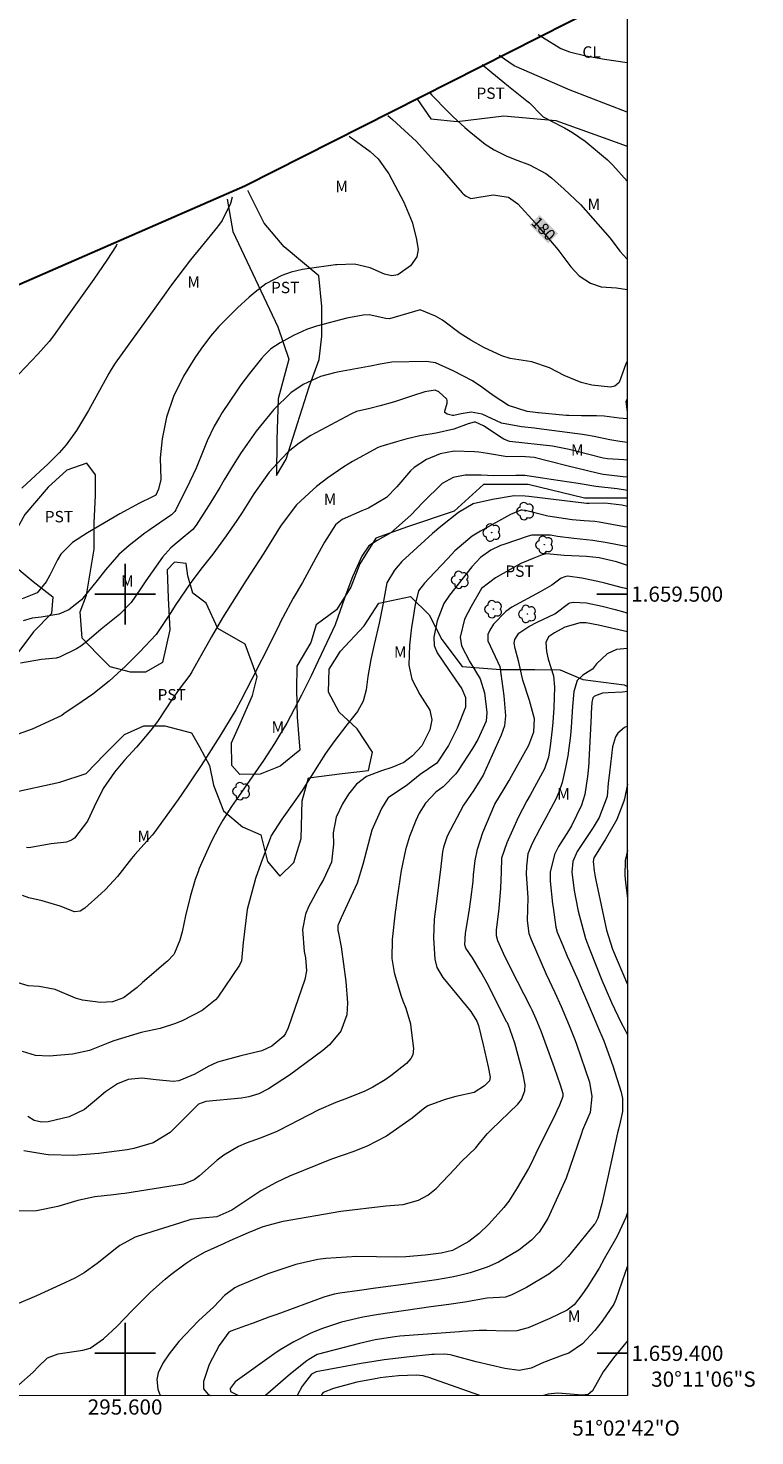
# Model space of a CAD drawing. Units: metres. Extents: x 295168 to 295683, y 1659389 to 1659954.
# Drawn here: x 295587 to 295683, y 1659389 to 1659575 of the extents above; entities that cross this region are included whole.
import ezdxf
from ezdxf.enums import TextEntityAlignment as Align

# ---------------------------------------------------------------- set-up
doc = ezdxf.new("R2010")
doc.units = ezdxf.units.M
doc.header["$MEASUREMENT"] = 0
for name, color, linetype, lineweight in [('Articulacao', 7, 'Continuous', 18), ('Coordenadas', 7, 'Continuous', 9), ('Limite_Restituicao', 6, 'Continuous', 30), ('Topon_Curvas_Mestras_Masc', 255, 'Continuous', 9)]:
    doc.layers.add(name, color=color, linetype=linetype, lineweight=lineweight)
for name, color, linetype, lineweight, true_color in [('Arvores_Isoladas', 7, 'Continuous', 18, 0x00ff33), ('Cultura', 7, 'Orla8', 9, 0x00ff33), ('Curvas_Intermediarias', 7, 'Continuous', 9, 0x783c14), ('Curvas_Mestras', 7, 'Continuous', 20, 0x783c14), ('Topon_Cultura', 7, 'Continuous', 9, 0x00ff33), ('Topon_Curvas_Mestras', 7, 'Continuous', 9, 0x783c14), ('Topon_Vegetacao', 7, 'Continuous', 9, 0x00ff33), ('Vegetacao', 7, 'Orla8', 9, 0x00ff33)]:
    doc.layers.add(name, color=color, linetype=linetype, lineweight=lineweight, true_color=true_color)
doc.layers.add('Malha', color=7, linetype='Continuous')
doc.styles.add('Arial', font='arial.ttf', dxfattribs={"height": 1.5})
doc.styles.get("Standard").update_dxf_attribs({"font": 'arial.ttf'})
doc.linetypes.add('Orla8', pattern='A,6,-0.5,["V",Standard,S=1,R=0,X=-0.5,Y=-1],-0.5,6,-0.5,["V",Standard,S=1,R=0,X=-0.5,Y=-1],-0.5', length=14)

# ---------------------------------------------------------------- blocks, each defined once
blk = doc.blocks.new('Arvore')
at = {"layer": 'Arvores_Isoladas'}
blk.add_lwpolyline([(-0.72, 0.49, 0.872324), (-0.72, -0.55, 0.862983), (0.28, -0.83, 0.900105), (0.89, 0.03, 0.863155), (0.26, 0.86, 0.882486)], format="xyb", close=True, dxfattribs=at)
blk.add_circle((0, 0), 0.0286, dxfattribs=at)

msp = doc.modelspace()

# ---------------------------------------------------------------- linework, layer by layer
at = {"layer": 'Articulacao', "flags": 128}
msp.add_lwpolyline([(295184.44, 1659948.53), (295666, 1659948.73), (295666.21, 1659394.46), (295184.68, 1659394.26), (295184.44, 1659948.53)], close=True, dxfattribs=at)
at = {"layer": 'Cultura', "flags": 128}
msp.add_lwpolyline([(295666.15, 1659563.46), (295658.64, 1659566.38), (295651.26, 1659569.57), (295649.27, 1659570.94)], dxfattribs=at)
at = {"layer": 'Curvas_Intermediarias', "flags": 128}
for points, elevation in [([(295654.41, 1659573.71), (295654.99, 1659573.34), (295657.42, 1659571.87), (295658.53, 1659571.43), (295660.71, 1659570.9), (295663.15, 1659570.46), (295666.15, 1659570.03)], 177), ([(295647.05, 1659569.75), (295648.31, 1659568.71), (295649.78, 1659567.51), (295650.52, 1659566.92), (295652.91, 1659564.99), (295653.27, 1659564.69), (295654.9, 1659563.02), (295655.1, 1659562.86), (295655.15, 1659562.83), (295657.52, 1659561.6), (295657.88, 1659561.4), (295658.95, 1659560.79), (295660.61, 1659559.64), (295663.57, 1659557.19), (295664.26, 1659556.48), (295666.15, 1659554.4)], 178), ([(295640.14, 1659566.03), (295640.43, 1659565.72), (295642.5, 1659563.56), (295643.18, 1659562.9), (295644.78, 1659561.44), (295645.33, 1659560.98), (295647.45, 1659559.26), (295648.61, 1659558.5), (295650.2, 1659557.72), (295651.38, 1659557.26), (295653.3, 1659556.54), (295655.41, 1659555.42), (295656.16, 1659554.83), (295657.85, 1659553.35), (295660, 1659551.31), (295663.91, 1659546.87), (295665.18, 1659545.18), (295666.16, 1659544.12)], 179), ([(295629.53, 1659560.32), (295632.27, 1659558.3), (295633.36, 1659557.33), (295634.76, 1659555.35), (295636.71, 1659551.64), (295637.83, 1659549.01), (295638.35, 1659546.94), (295638.59, 1659545.4), (295638.44, 1659544.44), (295637.59, 1659543.22), (295635.92, 1659542.05), (295635.15, 1659541.93), (295634.18, 1659542.13), (295632.27, 1659542.96), (295630.23, 1659543.46), (295627.9, 1659543.39), (295627.73, 1659543.37), (295623.99, 1659542.85), (295623.38, 1659542.75), (295621.86, 1659542.41), (295620.64, 1659541.97), (295618.52, 1659540.86), (295617.15, 1659539.79), (295616.35, 1659539.11), (295614.8, 1659537.7), (295613.03, 1659535.97), (295612.33, 1659535.25), (295611.26, 1659533.97), (295609.99, 1659532.25), (295609.19, 1659531.1), (295607.71, 1659528.72), (295606.39, 1659526.04), (295605.46, 1659523.29), (295604.87, 1659520.43), (295604.64, 1659517.94), (295604.69, 1659515.1), (295604.4, 1659513.84), (295604.04, 1659513.05), (295603.97, 1659512.98), (295603.53, 1659512.75), (295601.91, 1659511.99), (295599.32, 1659510.58), (295595.03, 1659508.08), (295593.05, 1659506.81), (295591.54, 1659505.26), (295591.1, 1659504.52), (295590.08, 1659502.48), (295589.61, 1659501.63), (295588.41, 1659500.15), (295586.44, 1659499.36)], 181), ([(295614.11, 1659552.27), (295613.88, 1659551.45), (295612.8, 1659549.23), (295612.18, 1659548.39), (295610, 1659545.72), (295608.63, 1659544.03), (295606, 1659540.56), (295605.36, 1659539.68), (295603.9, 1659537.64), (295600.28, 1659532.6), (295598.69, 1659530.4), (295598.15, 1659529.58), (295597.85, 1659529.07), (295595.17, 1659524.17), (295594.66, 1659523.29), (295593.59, 1659521.57), (295592.23, 1659519.66), (295591.33, 1659518.61), (295589.83, 1659517.13), (295588.8, 1659516.18), (295586.38, 1659513.96)], 182), ([(295598.93, 1659546.09), (295598.8, 1659545.85), (295597.59, 1659544), (295595.86, 1659541.5), (295592.16, 1659536.25), (295590.56, 1659534.01), (295590.01, 1659533.29), (295588.51, 1659531.59), (295586.01, 1659528.96)], 183), ([(295666.16, 1659523.08), (295665.1, 1659523.19), (295663.12, 1659523.43), (295662.12, 1659523.47), (295660.11, 1659523.48), (295658.44, 1659523.51), (295658.1, 1659523.54), (295654.47, 1659523.87), (295654.37, 1659523.88), (295654.06, 1659523.9), (295652.96, 1659524.04), (295650.49, 1659524.85), (295648.48, 1659526.16), (295647.02, 1659527.24), (295645.77, 1659528.09), (295643.21, 1659529.39), (295640.91, 1659530.44), (295639.65, 1659530.63), (295635.16, 1659530.55), (295633.62, 1659530.3), (295632.33, 1659530.01), (295632.07, 1659529.96), (295628.2, 1659529.26), (295627.58, 1659529.14), (295625.76, 1659528.65), (295623.44, 1659527.6), (295621.85, 1659526.5), (295619.58, 1659524.33), (295617.26, 1659521.46), (295616.03, 1659519.72), (295615.3, 1659518.64), (295614.25, 1659516.99), (295613.07, 1659515.03), (295612.48, 1659514.05), (295611.28, 1659512.1), (295610.66, 1659511.13), (295609.35, 1659509.06), (295608.91, 1659508.51), (295607.1, 1659507.03), (295606.01, 1659506.08), (295604.93, 1659504.86), (295602.75, 1659501.74), (295602.04, 1659500.68), (295600.78, 1659498.88), (295599.27, 1659497.33), (295597.3, 1659495.74), (295596.84, 1659495.36), (295594.94, 1659493.76), (295594.16, 1659493.14), (295593.61, 1659492.77), (295591.37, 1659491.69), (295590.92, 1659491.56), (295588.98, 1659491.38), (295586.2, 1659490.91)], 179), ([(295666.17, 1659519.98), (295665.18, 1659520.11), (295663.88, 1659520.3), (295661.78, 1659520.74), (295660.77, 1659520.92), (295660.26, 1659521), (295654.21, 1659521.83), (295653.93, 1659521.87), (295652.24, 1659522.02), (295649.57, 1659522.52), (295647.04, 1659523.7), (295645.59, 1659523.97), (295644.28, 1659523.76), (295643.32, 1659523.53), (295643.13, 1659523.54), (295642.43, 1659523.7), (295642.14, 1659523.93), (295642.11, 1659524.1), (295642.45, 1659525.16), (295642.45, 1659525.51), (295642.38, 1659525.66), (295641.33, 1659526.62), (295640.85, 1659526.84), (295639.47, 1659526.66), (295637.88, 1659526.13), (295635.49, 1659525.34), (295633.62, 1659524.8), (295632.25, 1659524.45), (295630.47, 1659524.03), (295629.72, 1659523.7), (295624.47, 1659520.87), (295622.92, 1659519.89), (295621.5, 1659518.74), (295620.63, 1659517.87), (295619, 1659516.05), (295616.98, 1659513.21), (295615.4, 1659510.73), (295614.72, 1659509.7), (295613.32, 1659507.68), (295611.54, 1659505.27), (295609.96, 1659503.3), (295608.58, 1659501.39), (295606.7, 1659498.62), (295605.92, 1659497.44), (295604.37, 1659495.07), (295604.08, 1659494.7), (295601.93, 1659492.41), (295600.03, 1659490.49), (295597.92, 1659488.54), (295595.73, 1659486.83), (295594.36, 1659485.87), (295591.94, 1659484.21), (295591.65, 1659484.03), (295587.76, 1659482.22), (295585.28, 1659481.31)], 178), ([(295666.17, 1659517.64), (295665.69, 1659517.69), (295663.57, 1659517.81), (295662.99, 1659517.89), (295662.8, 1659517.94), (295659.58, 1659518.79), (295658.5, 1659519.06), (295656.33, 1659519.49), (295650.64, 1659520.1), (295649.9, 1659520.39), (295649.68, 1659520.53), (295647.22, 1659522.16), (295646.16, 1659522.63), (295646, 1659522.63), (295645.19, 1659522.42), (295643.29, 1659521.71), (295641, 1659521.18), (295638.84, 1659520.84), (295636.98, 1659520.41), (295635.75, 1659520.07), (295633.68, 1659519.43), (295633.22, 1659519.26), (295633.15, 1659519.23), (295629.95, 1659517.46), (295628.82, 1659516.77), (295626.71, 1659515.31), (295625.23, 1659514.17), (295624.76, 1659513.77), (295622.6, 1659511.77), (295620.56, 1659509.07), (295620.26, 1659508.59), (295618.29, 1659505.39), (295615.92, 1659501.75), (295612.81, 1659496.88), (295611.36, 1659494.38), (295608.78, 1659489.75), (295608.52, 1659489.34), (295607.12, 1659487.47), (295606.21, 1659486.15), (295604.25, 1659483.24), (295603.37, 1659482.08), (295601.97, 1659480.4), (295601.48, 1659479.86), (295599.91, 1659478.13), (295598.62, 1659476.54), (295597.11, 1659474.38), (295595.94, 1659471.97), (295595.04, 1659470.09), (295593.31, 1659467.87), (295592.93, 1659467.57), (295592.26, 1659467.32), (295590.26, 1659467.1), (295587.32, 1659466.57), (295586.99, 1659466.61)], 177), ([(295666.17, 1659515.41), (295665.62, 1659515.46), (295662.97, 1659515.77), (295662.37, 1659515.89), (295662.18, 1659515.93), (295659.49, 1659516.57), (295658.55, 1659516.79), (295655.76, 1659517.5), (295653.9, 1659517.97), (295652.16, 1659518.14), (295650.34, 1659518.08), (295647.76, 1659518.52), (295646.61, 1659518.69), (295646.02, 1659518.73), (295643.35, 1659518.81), (295641.5, 1659518.46), (295639.71, 1659517.75), (295638.09, 1659516.69), (295637.62, 1659516.25), (295635.79, 1659514.15), (295634.44, 1659512.73), (295632.06, 1659511.32), (295631.17, 1659510.96), (295628.61, 1659509.82), (295627.73, 1659509.11), (295626.25, 1659506.82), (295625.12, 1659504.76), (295623.35, 1659501.54), (295622.16, 1659499.45), (295620.76, 1659496.92), (295620.43, 1659496.26), (295620.32, 1659496.03), (295619.28, 1659493.91), (295616.71, 1659488.81), (295615.24, 1659485.97), (295614.6, 1659484.77), (295612.49, 1659481.29), (295610.71, 1659478.54), (295610, 1659477.44), (295608.93, 1659475.81), (295608.21, 1659474.73), (295607, 1659472.95), (295603.78, 1659468.51), (295603.58, 1659468.25), (295602.92, 1659467.51), (295601.3, 1659465.69), (295600.86, 1659465.16), (295599, 1659462.82), (295597.43, 1659461.11), (295596.86, 1659460.58), (295594.7, 1659458.63), (295594.06, 1659458.25), (295593.32, 1659458.15), (295591.45, 1659458.9), (295589.05, 1659459.62), (295587.32, 1659459.99), (295586.5, 1659460.32)], 176), ([(295666.17, 1659511.54), (295665.45, 1659511.72), (295663.21, 1659511.96), (295661.15, 1659511.92), (295660.77, 1659511.95), (295653.2, 1659512.86), (295652.69, 1659512.92), (295651.24, 1659512.93), (295648.41, 1659512.48), (295645.87, 1659511.9), (295643.93, 1659510.76), (295641.6, 1659508.9), (295640.48, 1659507.98), (295636.48, 1659504.3), (295635.47, 1659503.15), (295634.46, 1659501.48), (295633.96, 1659498.6), (295633.47, 1659496.16), (295632.82, 1659493.34), (295632.37, 1659491.4), (295631.97, 1659489.15), (295631.75, 1659487.39), (295631.35, 1659485.89), (295630.62, 1659484.52), (295629.2, 1659482.77), (295627.5, 1659480.56), (295626.4, 1659479), (295625.55, 1659477.68), (295623.31, 1659474.12), (295622.51, 1659472.96), (295620.66, 1659470.37), (295619.21, 1659468.13), (295619.14, 1659467.96), (295617.88, 1659464.53), (295617.19, 1659462.53), (295616.06, 1659458.46), (295615.55, 1659454.09), (295615.34, 1659451.71), (295615.07, 1659451.11), (295612.23, 1659446.92), (295611.91, 1659446.54), (295610.15, 1659445.17), (295607.59, 1659443.85), (295606.62, 1659443.42), (295604.62, 1659442.77), (295602.11, 1659442.27), (295598.52, 1659441.15), (295597.93, 1659440.92), (295595.31, 1659439.9), (295593.09, 1659439.42), (295589.98, 1659439.15), (295588.19, 1659439.24), (295586.46, 1659439.77)], 174), ([(295666.17, 1659508.8), (295665.79, 1659508.87), (295662.45, 1659509.49), (295661.87, 1659509.56), (295660.49, 1659509.64), (295658.89, 1659509.79), (295655.68, 1659510.27), (295652.74, 1659511), (295652.33, 1659511.07), (295652.13, 1659511.05), (295650.78, 1659510.48), (295646.83, 1659508.31), (295646.37, 1659508.04), (295645.72, 1659507.62), (295643.45, 1659505.68), (295642.5, 1659504.71), (295640.08, 1659502.12), (295639.44, 1659501.43), (295638.64, 1659500.44), (295638.21, 1659498.65), (295637.85, 1659496.4), (295637.75, 1659495.64), (295637.45, 1659493.26), (295637.4, 1659490.62), (295637.79, 1659488.8), (295638.81, 1659486.77), (295640.16, 1659484.73), (295640.42, 1659483.42), (295640.14, 1659482.14), (295639.1, 1659480.01), (295637.88, 1659478.69), (295636.71, 1659477.8), (295635.15, 1659477.14), (295633.78, 1659476.7), (295631.8, 1659475.98), (295630.48, 1659474.96), (295629.41, 1659473.65), (295628.63, 1659472.37), (295627.82, 1659470.62), (295627.41, 1659468.55), (295627.47, 1659467.05), (295627.18, 1659464.69), (295626.13, 1659462.39), (295625.72, 1659461.65), (295624.16, 1659458.8), (295623.75, 1659457.84), (295623.35, 1659455.82), (295623.6, 1659452.91), (295623.78, 1659452.08), (295623.91, 1659450.37), (295623.67, 1659449.24), (295621.48, 1659442.88), (295621.13, 1659442.13), (295620.9, 1659441.79), (295619.31, 1659440.46), (295618, 1659439.86), (295615.23, 1659439.19), (295612.18, 1659438.37), (295610.96, 1659437.76), (295609.17, 1659436.75), (295607.06, 1659435.88), (295606.34, 1659435.81), (295604.07, 1659436.01), (295602.21, 1659436.22), (295600.4, 1659436.07), (295598.98, 1659435.49), (295597.42, 1659434.44), (295595.97, 1659433.19), (295594.67, 1659432.11), (295592.61, 1659431.14), (295589.88, 1659430.47), (295588.97, 1659430.45), (295588.02, 1659430.67), (295587.18, 1659431.18)], 173), ([(295666.17, 1659506.21), (295666.01, 1659506.25), (295663.52, 1659506.74), (295661.64, 1659507.07), (295659.12, 1659507.33), (295656.98, 1659507.58), (295656.03, 1659507.77), (295653.59, 1659507.78), (295653.12, 1659507.65), (295649.91, 1659506.55), (295649.46, 1659506.39), (295648.18, 1659505.77), (295646.82, 1659504.82), (295645.69, 1659503.61), (295644.55, 1659502.16), (295642.73, 1659499.88), (295641.97, 1659498.74), (295641.1, 1659496.5), (295640.68, 1659494.34), (295640.71, 1659493.25), (295641.11, 1659492.26), (295642.61, 1659490.07), (295643.09, 1659489.37), (295644.35, 1659487.52), (295644.83, 1659486.36), (295644.86, 1659485.1), (295643.73, 1659482.32), (295642.59, 1659480.07), (295641.07, 1659477.71), (295638.87, 1659476.25), (295637.2, 1659474.87), (295634.66, 1659473.18), (295634.61, 1659473.13), (295633.78, 1659471.76), (295632.5, 1659468.91), (295631.32, 1659464.37), (295630.57, 1659461.94), (295628.47, 1659457.37), (295628.05, 1659456.45), (295628.01, 1659456.33), (295628.03, 1659455.68), (295628.05, 1659455.55), (295628.45, 1659453.55), (295629.09, 1659448.98), (295629.3, 1659446.15), (295629.23, 1659444.6), (295628.43, 1659442.41), (295626.94, 1659440.62), (295626.05, 1659439.89), (295621.65, 1659436.65), (295618.88, 1659434.84), (295617.63, 1659434.19), (295616.28, 1659433.77), (295615.35, 1659433.62), (295610.63, 1659433.15), (295609.68, 1659432.8), (295607.59, 1659430.75), (295605.95, 1659429.1), (295603.71, 1659427.72), (295601.15, 1659426.96), (295600.27, 1659426.81), (295596.53, 1659426.32), (295593.22, 1659426.06), (295589.9, 1659426.14), (295589.55, 1659426.17), (295586.64, 1659426.65)], 172), ([(295666.17, 1659503.77), (295664.75, 1659504.24), (295662.46, 1659504.79), (295660.8, 1659504.94), (295657.84, 1659505.07), (295655.58, 1659505.31), (295654.93, 1659505.15), (295653.83, 1659504.74), (295652.13, 1659504.03), (295648.82, 1659502.15), (295646.95, 1659500.73), (295645.6, 1659498.36), (295644.73, 1659496.72), (295644.16, 1659494.33), (295644.34, 1659493.19), (295645.41, 1659491.06), (295646.76, 1659488.86), (295647.35, 1659487.01), (295647.64, 1659484.41), (295647.59, 1659483.28), (295646.47, 1659480.83), (295645.78, 1659479.67), (295643.88, 1659476.77), (295643.57, 1659476.34), (295641.89, 1659474.63), (295640.94, 1659473.93), (295639.58, 1659472.45), (295638.75, 1659471.14), (295638.29, 1659470.2), (295637.46, 1659468.09), (295636.93, 1659466.32), (295636.37, 1659463.58), (295635.8, 1659459.72), (295635.65, 1659458.66), (295635.59, 1659458.12), (295635.18, 1659454.51), (295635.13, 1659452), (295635.44, 1659450.14), (295635.61, 1659449.54), (295636.34, 1659447.17), (295636.6, 1659446.43), (295636.97, 1659445.46), (295637.58, 1659443.4), (295637.65, 1659442.92), (295637.98, 1659440.16), (295637.89, 1659439.33), (295637.65, 1659438.82), (295637.07, 1659438.18), (295635.01, 1659436.57), (295634.25, 1659436.02), (295632.65, 1659435.04), (295631.58, 1659434.52), (295629.31, 1659433.59), (295627.77, 1659433.05), (295625.53, 1659432.06), (295620.27, 1659429.35), (295619.92, 1659429.18), (295617.78, 1659428.33), (295615.95, 1659427.67), (295614.92, 1659427.23), (295613, 1659426.11), (295612.12, 1659425.42), (295609.8, 1659423.39), (295609.08, 1659422.84), (295607.69, 1659422.28), (295599.96, 1659421.07), (295599.47, 1659420.99), (295598.49, 1659420.88), (295596.03, 1659420.62), (295593.75, 1659420.11), (295591.14, 1659419.32), (295588.33, 1659418.75), (295585.82, 1659418.71)], 171), ([(295586.01, 1659395.86), (295587.88, 1659397.53), (295588.55, 1659398.21), (295589.79, 1659399.41), (295591.19, 1659399.93), (295594.42, 1659400.43), (295595.4, 1659400.7), (295597.14, 1659401.91), (295598.97, 1659403.59), (295600.87, 1659405.59), (295601.93, 1659406.67), (295603.36, 1659408.05), (295605.26, 1659409.76), (295606.04, 1659410.4), (295607.91, 1659411.78), (295608.72, 1659412.32), (295610.48, 1659413.34), (295613.09, 1659414.53), (295613.86, 1659414.85), (295616.26, 1659415.91), (295618.18, 1659416.69), (295620.84, 1659417.42), (295628.44, 1659418.74), (295634.36, 1659419.43), (295636.62, 1659419.61), (295638.66, 1659420.15), (295639.89, 1659420.81), (295640.96, 1659421.71), (295643.43, 1659424.31), (295644.34, 1659425.25), (295646.2, 1659427.08), (295646.67, 1659427.68), (295647.7, 1659428.9), (295648.26, 1659429.47), (295651.73, 1659432.81), (295652.23, 1659433.44), (295652.67, 1659434.57), (295652.71, 1659435.37), (295652.41, 1659436.94), (295651.34, 1659440.83), (295650.74, 1659442.62), (295650.65, 1659442.88), (295650.37, 1659443.51), (295650.31, 1659443.63), (295647.68, 1659448.75), (295647.42, 1659449.25), (295646.88, 1659450.24), (295645.76, 1659452.09), (295644.9, 1659453.37), (295644.78, 1659453.81), (295644.83, 1659455.35), (295645.31, 1659458.21), (295645.53, 1659459.76), (295645.84, 1659462.15), (295645.91, 1659463.02), (295646.12, 1659464.9), (295646.44, 1659466.4), (295647.15, 1659468.59), (295648.72, 1659472.32), (295649.93, 1659474.35), (295650.59, 1659475.47), (295650.91, 1659476.03), (295653.2, 1659480.1), (295653.85, 1659481.87), (295653.92, 1659483.56), (295653.27, 1659486), (295652.4, 1659488.68), (295651.86, 1659491.02), (295651.38, 1659492.82), (295651.27, 1659493.55), (295651.33, 1659494.02), (295651.89, 1659494.85), (295653.17, 1659495.75), (295654.29, 1659496.31), (295656.61, 1659497.4), (295658.4, 1659498.78), (295658.6, 1659498.87), (295659.03, 1659498.93), (295660.77, 1659498.85), (295662.87, 1659498.43), (295664.57, 1659497.96), (295665.84, 1659497.6), (295666.17, 1659497.5)], 169), ([(295666.18, 1659495.01), (295662.38, 1659495.91), (295660.75, 1659496.2), (295659.94, 1659496.2), (295657.93, 1659495.64), (295656.57, 1659494.9), (295655.77, 1659494.35), (295655.45, 1659493.61), (295655.53, 1659492.42), (295655.72, 1659491.45), (295656.43, 1659489.22), (295656.57, 1659487.75), (295656.48, 1659485.04), (295656.36, 1659483.15), (295656.27, 1659482.21), (295656.02, 1659479.97), (295655.78, 1659478.52), (295655.24, 1659476.98), (295654.22, 1659475.04), (295653.36, 1659473.52), (295652.94, 1659472.75), (295651.78, 1659470.59), (295650.27, 1659467.25), (295649.57, 1659465.24), (295649.54, 1659463.42), (295649.45, 1659461.26), (295649.22, 1659458.6), (295648.89, 1659455.74), (295648.88, 1659455.57), (295648.89, 1659455.05), (295649.07, 1659454.38), (295649.82, 1659452.7), (295650.77, 1659450.74), (295653.4, 1659445.6), (295653.59, 1659445.22), (295654.13, 1659444.05), (295654.77, 1659442.46), (295656.55, 1659437.65), (295657.34, 1659435.36), (295657.66, 1659434.21), (295657.66, 1659433.81), (295657.24, 1659432.67), (295656.87, 1659431.92), (295656.69, 1659431.55), (295654.13, 1659426.34), (295653.48, 1659425.01), (295653.13, 1659424.36), (295651.67, 1659421.78), (295650.54, 1659420.03), (295649.9, 1659419.2), (295649.56, 1659418.81), (295647.89, 1659416.96), (295646.65, 1659415.77), (295645.28, 1659414.73), (295643.13, 1659413.54), (295641.62, 1659413.21), (295639.55, 1659412.94), (295637, 1659412.71), (295635.71, 1659412.65), (295630.51, 1659412.73), (295626.43, 1659412.51), (295625.37, 1659412.34), (295622.5, 1659411.72), (295618.8, 1659410.45), (295614.99, 1659408.89), (295614.47, 1659408.63), (295613.08, 1659407.61), (295611.67, 1659406.13), (295609.67, 1659404.26), (295607.07, 1659401.56), (295605.79, 1659399.93), (295604.97, 1659398.7), (295604.36, 1659397.41), (295604.17, 1659396.55), (295604.32, 1659395.27), (295604.63, 1659394.43)], 168), ([(295666.18, 1659492.82), (295664.75, 1659492.7), (295663.49, 1659492.15), (295662.12, 1659490.82), (295661.56, 1659490.12), (295661.36, 1659489.99), (295660.3, 1659489.34), (295659.58, 1659488.63), (295659.1, 1659487.17), (295658.95, 1659485.19), (295658.78, 1659482.46), (295658.66, 1659481.37), (295658.31, 1659478.68), (295658.04, 1659477.14), (295657.58, 1659475.2), (295657.16, 1659473.91), (295656.89, 1659473.29), (295656.74, 1659472.99), (295655.45, 1659470.54), (295654.66, 1659469.07), (295653.61, 1659467.15), (295653.07, 1659465.77), (295652.88, 1659464.17), (295652.86, 1659463.1), (295652.88, 1659462.56), (295653.07, 1659459.99), (295652.99, 1659457.01), (295653.19, 1659455.3), (295653.48, 1659454.49), (295655.48, 1659449.95), (295656.61, 1659447.52), (295657.45, 1659445.69), (295658.51, 1659443.16), (295659.28, 1659441.2), (295659.46, 1659440.71), (295661.19, 1659435.72), (295661.51, 1659433.83), (295661.28, 1659431.74), (295660.96, 1659431.03), (295660.28, 1659429.37), (295660.14, 1659428.97), (295658.6, 1659424.47), (295658.1, 1659423.09), (295655.68, 1659417.75), (295654.53, 1659415.95), (295653.56, 1659414.9), (295651.88, 1659413.58), (295649.18, 1659412.01), (295647.72, 1659411.36), (295645.46, 1659410.6), (295644.04, 1659410.24), (295643.04, 1659410.02), (295641.03, 1659409.68), (295636.67, 1659409.08), (295634.01, 1659408.72), (295632.97, 1659408.58), (295630.89, 1659408.29), (295628.29, 1659407.93), (295627.53, 1659407.79), (295626.18, 1659407.4), (295619.98, 1659405.12), (295618.95, 1659404.74), (295616.88, 1659403.99), (295615.84, 1659403.62), (295613.92, 1659402.93), (295613.65, 1659402.77), (295612.39, 1659401.02), (295611.07, 1659398.52), (295610.31, 1659396.29), (295610.33, 1659395.33), (295610.96, 1659394.59), (295611.29, 1659394.44)], 167), ([(295666.18, 1659487.16), (295665.52, 1659487.1), (295663.66, 1659487), (295662.88, 1659486.93), (295661.85, 1659486.55), (295661.64, 1659486.34), (295661.48, 1659485.72), (295661.41, 1659484.34), (295661.39, 1659483.98), (295661.11, 1659478.04), (295661.09, 1659477.78), (295661.02, 1659476.75), (295660.93, 1659475.98), (295660.56, 1659473.62), (295660.13, 1659472.18), (295658.79, 1659469.48), (295658.4, 1659468.83), (295657.12, 1659466.75), (295656.58, 1659465.69), (295656, 1659463.39), (295656.02, 1659462.2), (295656.33, 1659459.2), (295656.38, 1659458.74), (295656.73, 1659456.12), (295656.93, 1659455.49), (295657.67, 1659453.72), (295658.26, 1659452.33), (295658.56, 1659451.65), (295659.67, 1659449.09), (295659.96, 1659448.43), (295660.52, 1659447.11), (295661.65, 1659444.47), (295662.25, 1659443.08), (295663.07, 1659441.14), (295664.26, 1659437.88), (295665.36, 1659434.38), (295665.55, 1659433.55), (295665.55, 1659431.85), (295665.22, 1659430.45), (295664.99, 1659429.51), (295664.88, 1659429.04), (295663.62, 1659423.18), (295662.81, 1659419.69), (295662.28, 1659417.78), (295661.91, 1659417.11), (295661.79, 1659416.95), (295658.36, 1659412.74), (295657.18, 1659411.49), (295655.84, 1659410.42), (295652.88, 1659408.65), (295650.97, 1659407.69), (295650.1, 1659407.38), (295647.68, 1659407.28), (295644.78, 1659406.74), (295642.63, 1659406.41), (295640.26, 1659406.11), (295633.38, 1659405.1), (295631.31, 1659404.74), (295628.53, 1659404.1), (295626, 1659403.27), (295624.99, 1659402.87), (295624.38, 1659402.59), (295622.22, 1659401.51), (295620.45, 1659400.46), (295619.6, 1659399.88), (295614.52, 1659396.24), (295613.84, 1659395.35), (295613.89, 1659394.95), (295614.84, 1659394.49), (295614.91, 1659394.44)], 166), ([(295666.18, 1659474.95), (295665.78, 1659473.03), (295665.72, 1659472.72), (295664.8, 1659470.29), (295663.24, 1659467.63), (295663, 1659467.23), (295662.51, 1659466.43), (295661.77, 1659465.25), (295661.65, 1659464.79), (295661.8, 1659463.56), (295661.94, 1659462.75), (295662.02, 1659462.34), (295663.42, 1659455.73), (295664.22, 1659453.24), (295666.19, 1659448.56)], 164), ([(295666.19, 1659466.21), (295665.9, 1659464.92), (295665.83, 1659462.98), (295665.91, 1659462), (295666.19, 1659459.96)], 163), ([(295666.21, 1659411.51), (295666.09, 1659411.26), (295665.83, 1659410.53), (295664.66, 1659407.09), (295664.38, 1659406.48), (295662.86, 1659404.24), (295661.9, 1659402.99), (295660.28, 1659401.26), (295658.47, 1659400), (295657.67, 1659399.75), (295655.14, 1659398.81), (295653.51, 1659398.04), (295651.92, 1659397.74), (295650.01, 1659397.99), (295646.23, 1659398.87), (295643.16, 1659399.7), (295642.82, 1659399.78), (295642.13, 1659399.87), (295640.74, 1659399.85), (295640.39, 1659399.83), (295637.11, 1659399.49), (295636, 1659399.38), (295634.14, 1659399.15), (295632.77, 1659398.94), (295631.12, 1659398.65), (295628.49, 1659398.17), (295625.18, 1659397.56), (295624.55, 1659397.25), (295623.31, 1659395.66), (295622.68, 1659394.44)], 164), ([(295666.21, 1659401.64), (295664.33, 1659399.42), (295662.98, 1659397.54), (295661.57, 1659395.08), (295661, 1659394.59), (295660.22, 1659394.48), (295657.6, 1659394.72), (295656.98, 1659394.74), (295655.74, 1659394.62), (295655.44, 1659394.55), (295655.14, 1659394.45)], 163), ([(295646.75, 1659394.45), (295639.89, 1659396.85), (295639.68, 1659396.92), (295639.26, 1659397.03), (295638.4, 1659397.13), (295636.03, 1659397.03), (295634.37, 1659396.86), (295633.6, 1659396.75), (295633.21, 1659396.68), (295630.54, 1659396.22), (295627.44, 1659395.37), (295626.08, 1659394.83), (295625.91, 1659394.63), (295625.84, 1659394.44)], 163)]:
    msp.add_lwpolyline(points, dxfattribs=dict(at, elevation=elevation))
at = {"layer": 'Curvas_Mestras', "flags": 128}
for points, elevation in [([(295634.61, 1659563.05), (295635.21, 1659562.53), (295638.39, 1659559.6), (295639.94, 1659557.91), (295640.77, 1659556.98), (295641.18, 1659556.52), (295644.39, 1659552.87), (295644.55, 1659552.7), (295644.92, 1659552.41), (295645.55, 1659552.12), (295648.47, 1659552.6), (295650.5, 1659552.3), (295651.75, 1659551.42), (295654.07, 1659548.87), (295657, 1659545.4), (295658.73, 1659543.1), (295659.84, 1659541.91), (295661.3, 1659540.96), (295662.71, 1659540.45), (295664.75, 1659540.33), (295666.16, 1659540.11)], 180), ([(295666.16, 1659530.64), (295665.95, 1659530.33), (295665.07, 1659527.87), (295664.52, 1659527.38), (295663.95, 1659527.27), (295661.5, 1659527.54), (295660.07, 1659527.89), (295657.84, 1659528.79), (295655.9, 1659529.79), (295653.57, 1659530.59), (295650.73, 1659531.05), (295649.64, 1659531.37), (295647.27, 1659532.48), (295645.56, 1659533.46), (295644.15, 1659534.32), (295641.83, 1659536.06), (295640.9, 1659536.59), (295638.86, 1659537.42), (295634.85, 1659536.27), (295634.33, 1659536.32), (295632.16, 1659536.77), (295631.37, 1659536.72), (295629.19, 1659536.33), (295625.23, 1659535.31), (295623.88, 1659534.83), (295622.19, 1659534.08), (295620.42, 1659533.11), (295619.21, 1659532.29), (295618.37, 1659531.48), (295617.95, 1659531.02), (295616.37, 1659529.07), (295615.25, 1659527.57), (295614.71, 1659526.79), (295612.8, 1659523.92), (295612.42, 1659523.32), (295611.72, 1659522.1), (295610.81, 1659520.19), (295610.28, 1659518.88), (295609.36, 1659516.6), (295608.54, 1659514.84), (295606.67, 1659511.1), (295606.54, 1659510.88), (295606.09, 1659510.43), (295605.98, 1659510.35), (295603.31, 1659508.51), (295603.13, 1659508.39), (295602.61, 1659508.04), (295600.52, 1659506.39), (295599.19, 1659505.2), (295597.42, 1659503.2), (295596.31, 1659501.81), (295595.75, 1659501.1), (295594.24, 1659499.24), (295592.57, 1659497.94), (295591.27, 1659497.35), (295588.92, 1659496.97), (295587.76, 1659496.85), (295586.55, 1659496.47)], 180), ([(295666.17, 1659513.64), (295664.82, 1659513.85), (295662.03, 1659514.18), (295659.68, 1659514.56), (295658.51, 1659514.75), (295656.15, 1659515.11), (295654.98, 1659515.28), (295652.68, 1659515.6), (295651.49, 1659515.64), (295648.58, 1659515.56), (295646.89, 1659515.67), (295644.81, 1659515.68), (295643.21, 1659515.35), (295641.79, 1659514.55), (295639.21, 1659512.08), (295637.64, 1659510.4), (295634.99, 1659508.05), (295633.21, 1659507.06), (295632.11, 1659506.34), (295631.19, 1659505), (295629.98, 1659502.28), (295628.97, 1659499.6), (295627.67, 1659495.94), (295625.1, 1659490.47), (295624.5, 1659489.24), (295623.24, 1659486.7), (295622.77, 1659485.76), (295621.8, 1659483.91), (295621.29, 1659482.99), (295620.23, 1659481.18), (295619.68, 1659480.3), (295618.23, 1659478.08), (295617.54, 1659477.06), (295614.62, 1659472.89), (295614.02, 1659472.01), (295612.89, 1659470.23), (295612.35, 1659469.32), (295611.38, 1659467.45), (295610.93, 1659466.49), (295609.73, 1659463.75), (295609.65, 1659463.56), (295609.22, 1659462.39), (295608.58, 1659460.13), (295607.97, 1659457.64), (295607.51, 1659455.52), (295607.21, 1659454.42), (295606.49, 1659452.69), (295606.4, 1659452.52), (295605.59, 1659451.63), (295605.43, 1659451.5), (295602.54, 1659449.05), (295602.3, 1659448.85), (295601.61, 1659448.2), (295599.77, 1659446.82), (295598.32, 1659446.29), (295596.76, 1659446.19), (295594.38, 1659446.5), (295593.47, 1659446.79), (295590.79, 1659447.93), (295588.68, 1659448.33), (295587.23, 1659448.41), (295585.35, 1659448.96)], 175), ([(295666.17, 1659500.67), (295665.97, 1659500.72), (295665.51, 1659500.83), (295663.21, 1659501.46), (295662.28, 1659501.68), (295660.18, 1659502.11), (295658.27, 1659502.34), (295657.92, 1659502.29), (295657.45, 1659502.09), (295656.24, 1659501.17), (295654.68, 1659500.31), (295650.93, 1659498.26), (295650.17, 1659497.69), (295648.53, 1659496.02), (295648.05, 1659495.25), (295647.79, 1659494.66), (295647.78, 1659493.84), (295649.36, 1659490.47), (295649.91, 1659486.61), (295650.1, 1659483.97), (295649.97, 1659482.66), (295649.55, 1659481.41), (295647.16, 1659476.17), (295645.96, 1659474.16), (295644.96, 1659472.77), (295644.59, 1659472.19), (295642.45, 1659468.1), (295641.94, 1659466.67), (295641.83, 1659466.06), (295641.55, 1659463.71), (295641.43, 1659462.71), (295641.13, 1659460.23), (295640.72, 1659457.17), (295640.65, 1659454.66), (295640.81, 1659451.92), (295641.08, 1659450.82), (295641.84, 1659449.51), (295645.54, 1659445.03), (295646.33, 1659443.77), (295646.56, 1659443.19), (295647.19, 1659440.61), (295647.82, 1659437.72), (295648.08, 1659436.37), (295647.99, 1659435.89), (295647.34, 1659435.24), (295645.97, 1659434.34), (295643.56, 1659433.81), (295642.17, 1659433.45), (295639.87, 1659432.61), (295639.43, 1659432.31), (295639.27, 1659432.17), (295637.84, 1659430.98), (295634.43, 1659428.62), (295633.09, 1659427.88), (295631.88, 1659427.29), (295629.99, 1659426.54), (295628.72, 1659426.09), (295627.18, 1659425.57), (295621.66, 1659423.33), (295619.92, 1659422.49), (295617.88, 1659421.41), (295614.05, 1659418.85), (295612.1, 1659417.98), (295610.1, 1659417.8), (295608.65, 1659417.61), (295607.17, 1659417.14), (295603.66, 1659416.04), (295601.32, 1659415.28), (295599.3, 1659414.18), (295598.93, 1659413.91), (295596.31, 1659411.82), (295594.6, 1659410.61), (295593.39, 1659409.9), (295591.5, 1659409), (295590.44, 1659408.55), (295588.31, 1659407.55), (295585.97, 1659406.57)], 170), ([(295666.18, 1659482.59), (295665.81, 1659482.41), (295664.91, 1659481.7), (295664.62, 1659481.21), (295664.22, 1659479.88), (295663.8, 1659476.46), (295663.66, 1659475.11), (295663.49, 1659473.35), (295662.47, 1659470.59), (295661.94, 1659469.71), (295661.66, 1659469.27), (295659.55, 1659466.09), (295658.97, 1659464.8), (295658.87, 1659463.39), (295659.18, 1659460.97), (295659.32, 1659460.05), (295659.67, 1659458.23), (295660.67, 1659454.64), (295661.21, 1659453.15), (295662.8, 1659449.15), (295663.24, 1659448.14), (295664.1, 1659446.21), (295665.3, 1659443.61), (295665.89, 1659442.55), (295666.2, 1659441.97)], 165), ([(295666.21, 1659418.56), (295665.98, 1659417.91), (295664.91, 1659415.61), (295664.61, 1659415.05), (295663.13, 1659412.45), (295662.44, 1659411.23), (295660.98, 1659408.83), (295660.17, 1659407.69), (295659.16, 1659406.38), (295658.24, 1659405.69), (295655.96, 1659404.57), (295653.09, 1659403.36), (295651.6, 1659402.97), (295650.07, 1659402.9), (295647.66, 1659403.02), (295646.63, 1659403.02), (295644.41, 1659402.86), (295644.07, 1659402.82), (295636.21, 1659402.24), (295635.55, 1659402.18), (295632.94, 1659401.79), (295630.86, 1659401.31), (295625.31, 1659399.83), (295624.19, 1659399.18), (295623.93, 1659398.99), (295621.81, 1659397.29), (295618.51, 1659394.44)], 165)]:
    msp.add_lwpolyline(points, dxfattribs=dict(at, elevation=elevation))
at = {"layer": 'Limite_Restituicao', "flags": 128}
msp.add_lwpolyline([(295184.67, 1659413.56), (295233.81, 1659418.91), (295265.88, 1659421.44), (295326.42, 1659421.36), (295362.07, 1659425.28), (295411.92, 1659432.45), (295473.21, 1659478.6), (295521.47, 1659510.05), (295551.23, 1659525.62), (295587.71, 1659541.52), (295615.76, 1659553.79), (295666.14, 1659579.27)], dxfattribs=at)
at = {"layer": 'Malha', "flags": 128}
for points in [[(295600, 1659504), (295600, 1659496)], [(295604, 1659500), (295596, 1659500)], [(295666.17, 1659500), (295662.17, 1659500)], [(295600, 1659404), (295600, 1659396)], [(295604, 1659400), (295596, 1659400)], [(295666.21, 1659400), (295662.21, 1659400)], [(295600, 1659394.43), (295600, 1659398.43)]]:
    msp.add_lwpolyline(points, dxfattribs=at)
at = {"layer": 'Topon_Curvas_Mestras_Masc'}
msp.add_solid([(295653.29, 1659548.65, 180), (295655.74, 1659546.19, 180), (295654.59, 1659549.94, 180), (295657.04, 1659547.48, 180)], dxfattribs=at)
at = {"layer": 'Vegetacao', "flags": 128}
for points in [[(295638.53, 1659565.16), (295640.28, 1659562.59), (295643.75, 1659562.23), (295649.9, 1659563.01), (295656.73, 1659562.37), (295662.97, 1659560.14), (295666.15, 1659559.01)], [(295613.45, 1659552), (295614.19, 1659547.76), (295620.1, 1659535.19), (295621.59, 1659530.96), (295620.15, 1659525.71), (295620.01, 1659520.3), (295619.96, 1659515.64), (295621.21, 1659517.78), (295622.7, 1659522.48), (295624.27, 1659527.28), (295625.56, 1659530.88), (295625.9, 1659533.99), (295625.9, 1659537.89), (295625.53, 1659541.91), (295620.95, 1659545.73), (295618.33, 1659548.84), (295616.24, 1659553), (295616.23, 1659553.15)], [(295666.16, 1659525.71), (295665.98, 1659525.38), (295666.16, 1659524.01)], [(295666.17, 1659512.62), (295660.53, 1659512.62), (295653.11, 1659514.44), (295647.23, 1659514.44), (295643.36, 1659510.93), (295637.21, 1659508.87), (295633.02, 1659507.37), (295630.92, 1659504), (295629.74, 1659500.9), (295627.87, 1659497.94), (295625.18, 1659495.93), (295624.46, 1659493.61), (295622.63, 1659490.51), (295622.59, 1659487.45), (295622.68, 1659483.81), (295623, 1659479.43), (295620.41, 1659477.34), (295617.81, 1659476.29), (295615.12, 1659476.24), (295614.07, 1659477.43), (295614.03, 1659480.39), (295615.17, 1659482.94), (295616.8, 1659486.63), (295617.4, 1659489.09), (295615.8, 1659493.42), (295612.2, 1659495.47), (295610.69, 1659498.79), (295608.92, 1659500.11), (295608.28, 1659502.39), (295608.05, 1659504.03), (295606.5, 1659504.21), (295605.54, 1659503.21), (295605.68, 1659499.47), (295605.91, 1659495.28), (295604.91, 1659491), (295602.68, 1659489.72), (295600.72, 1659489.72), (295598.03, 1659490.4), (295596.3, 1659492.14), (295594.34, 1659494.18), (295594.06, 1659497.65), (295594.93, 1659499.88), (295595.93, 1659505.94), (295595.93, 1659509.4), (295596.11, 1659513), (295596.11, 1659515.69), (295594.97, 1659517.24), (295592.32, 1659516.33), (295589.86, 1659514.09), (295586.77, 1659510.49), (295585.13, 1659507.44), (295584.67, 1659504.34), (295584.69, 1659504.34), (295587.9, 1659501.67), (295590.47, 1659499.64), (295590.28, 1659497.46), (295587.93, 1659495.05), (295583.18, 1659488.73), (295582.96, 1659484.76), (295582.91, 1659480.62), (295581.25, 1659477.24), (295579.83, 1659475.18), (295576.94, 1659471.53), (295574.12, 1659468.4), (295571.18, 1659465.36), (295568.25, 1659463.1), (295563.44, 1659462.22), (295559.4, 1659462.17), (295555.46, 1659462.17), (295551.64, 1659462.09), (295548.92, 1659460.3), (295548.94, 1659456.85), (295550.86, 1659456.11), (295557.03, 1659456.12), (295561.98, 1659456.12), (295566.44, 1659456.12), (295570.62, 1659457.59), (295573.02, 1659460.29), (295575.15, 1659463.18), (295578.09, 1659466.07), (295581.03, 1659469.87), (295584.95, 1659473.81), (295591.39, 1659475.24), (295594.89, 1659476.39), (295597.27, 1659478.89), (295599.91, 1659481.51), (295602.48, 1659482.66), (295605.25, 1659482.64), (295608.75, 1659481.71), (295609.78, 1659479.9), (295611.11, 1659477.43), (295611.65, 1659474.85), (295612.95, 1659471.47), (295615.45, 1659469.34), (295617.87, 1659468.27), (295618.78, 1659464.76), (295620.4, 1659462.85), (295622.23, 1659464.64), (295623.21, 1659467.8), (295623.31, 1659472.78), (295624.16, 1659475.81), (295628.6, 1659476.38), (295632.08, 1659476.75), (295632.59, 1659479.17), (295630.58, 1659482.26), (295628.2, 1659484.46), (295626.81, 1659487.08), (295626.9, 1659490.12), (295628.37, 1659492.5), (295631.48, 1659495.81), (295633.41, 1659498.8), (295637.58, 1659499.7), (295640.05, 1659497.26), (295641.75, 1659494.02), (295644.42, 1659490.45), (295649.46, 1659490.06), (295653.97, 1659490.06), (295657.3, 1659490.01), (295660.29, 1659488.74), (295665.75, 1659488.06), (295666.18, 1659487.83)]]:
    msp.add_lwpolyline(points, dxfattribs=at)

# ---------------------------------------------------------------- block references
at = {"layer": 'Arvores_Isoladas'}
for p in [(295652.74, 1659510.93), (295648.3, 1659508.11), (295655.24, 1659506.5), (295644.14, 1659501.89), (295648.53, 1659498.02), (295653.01, 1659497.39), (295615.32, 1659474.05)]:
    msp.add_blockref('Arvore', p, dxfattribs=at)

# ---------------------------------------------------------------- texts
at = {"layer": 'Coordenadas', "style": 'Arial'}
for s, p in [('1.659.500', (295666.67, 1659500)), ('1.659.400', (295666.71, 1659400)), ('30°11\'06"S', (295669.31, 1659396.6))]:
    msp.add_text(s, height=2, dxfattribs=at).set_placement(p, align=Align.MIDDLE_LEFT)
for s, p in [('295.600', (295600, 1659393.93)), ('51°02\'42"O', (295666, 1659391.16))]:
    msp.add_text(s, height=2, dxfattribs=at).set_placement(p, align=Align.TOP_CENTER)
at = {"layer": 'Topon_Cultura', "style": 'Arial'}
for s, p in [('CL', (295660.25, 1659570.65)), ('PST', (295646.29, 1659565.22)), ('PST', (295589.41, 1659509.45)), ('PST', (295650.1, 1659502.27)), ('PST', (295604.27, 1659485.99))]:
    msp.add_text(s, height=1.5, rotation=0.0242, dxfattribs=at).set_placement(p)
msp.add_text('PST', height=1.5, dxfattribs=at).set_placement((295619.22, 1659541.13), align=Align.TOP_LEFT)
at = {"layer": 'Topon_Curvas_Mestras', "style": 'Arial'}
msp.add_text('180', height=1.5, rotation=314.8965, dxfattribs=at).set_placement((295655.13, 1659548.12, 180), align=Align.MIDDLE_CENTER)
at = {"layer": 'Topon_Vegetacao', "style": 'Arial'}
for p in [(295627.7, 1659552.94), (295660.92, 1659550.58), (295608.2, 1659540.35), (295658.74, 1659518.23), (295626.17, 1659511.75), (295599.47, 1659500.98), (295635.42, 1659491.61), (295619.3, 1659481.72), (295656.93, 1659472.94), (295601.62, 1659467.36), (295658.33, 1659404.14)]:
    msp.add_text('M', height=1.5, rotation=0.0242, dxfattribs=at).set_placement(p)

doc.saveas('drawing.dxf')
